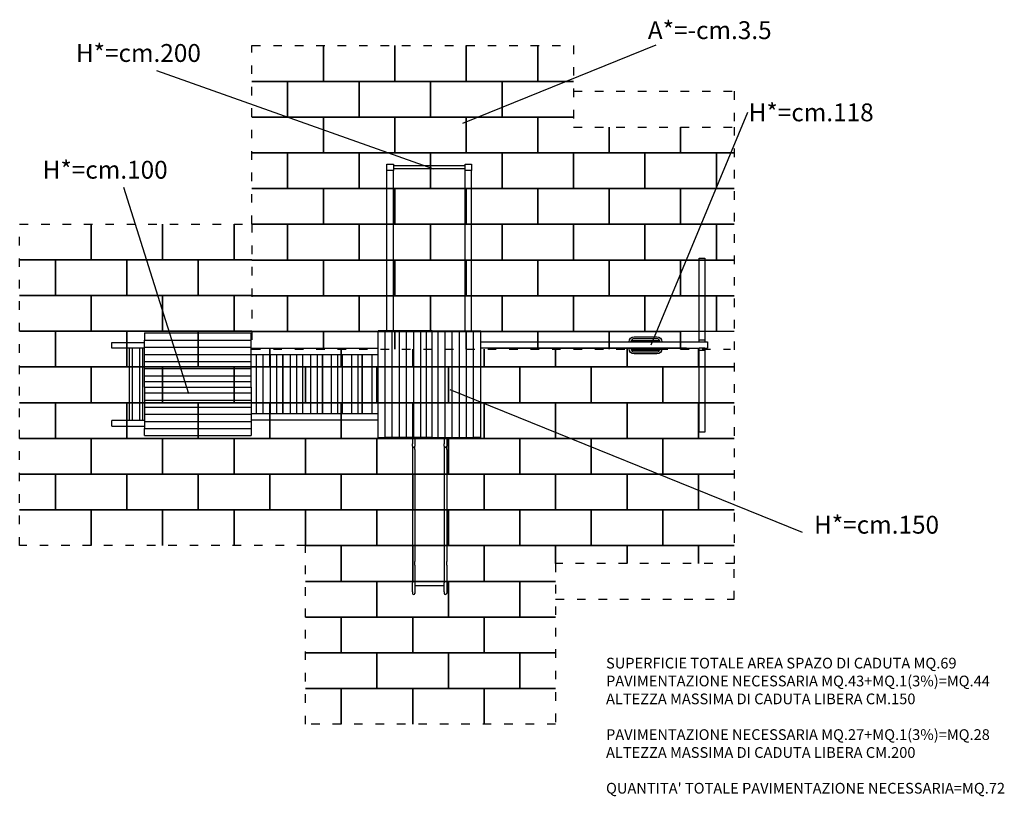
# Model space of a CAD drawing. Extents: x -3605 to 10174, y -1768 to 9099.
import ezdxf

# ---------------------------------------------------------------- set-up
doc = ezdxf.new("R2010")
doc.units = 0
doc.header["$MEASUREMENT"] = 0
doc.linetypes.add('ACAD_ISO03W100', pattern=[30, 12, -18])
doc.layers.get('0').update_dxf_attribs({"linetype": 'CONTINUOUS'})
for name, color, linetype in [('PAVIM_40', 1, 'CONTINUOUS'), ('PAVIM_75', 4, 'CONTINUOUS'), ('PV-500', 7, 'CONTINUOUS'), ('TESTI', 4, 'CONTINUOUS')]:
    doc.layers.add(name, color=color, linetype=linetype)
doc.layers.add('SICUREZZA', color=5, linetype='ACAD_ISO03W100', lineweight=30)
doc.styles.add('ROMANS', font='romans.shx', dxfattribs={"height": 100})

msp = doc.modelspace()

# ---------------------------------------------------------------- linework, layer by layer
for p, q in [((5903, 4621), (5903, 5764)), ((5903, 5764), (5983, 5764)), ((5903, 5672), (5903, 5672)), ((5983, 5764), (5983, 4621)), ((2847, 4591), (5903, 4591)), ((4952, 4601), (4952, 4599)), ((4961, 4602), (4959, 4602)), ((4964, 4621), (4964, 4597)), ((4968, 4597), (4968, 4621)), ((4972, 4602), (4972, 4604)), ((5328, 4631), (4978, 4631)), ((4978, 4611), (5328, 4611)), ((4993, 4661), (5313, 4661)), ((5334, 4604), (5334, 4602)), ((5339, 4621), (5339, 4597)), ((5343, 4597), (5343, 4621)), ((5347, 4602), (5345, 4602)), ((5354, 4600), (5355, 4601)), ((5903, 4591), (5903, 4621)), ((5903, 4621), (5983, 4621)), ((5903, 4591), (5983, 4591)), ((5983, 4621), (5983, 4591)), ((5983, 4591), (6023, 4591)), ((6023, 4591), (6023, 4501)), ((5727, 4501), (2847, 4501)), ((2985, 4501), (5903, 4501)), ((4923, 4491), (4923, 4501)), ((4953, 4483), (4952, 4481)), ((4960, 4480), (4962, 4480)), ((4964, 4486), (4964, 4462)), ((4968, 4500), (4968, 4501)), ((4968, 4462), (4968, 4486)), ((4973, 4479), (4973, 4481)), ((4978, 4491), (5328, 4491)), ((5328, 4471), (4978, 4471)), ((4978, 4451), (5328, 4451)), ((5313, 4421), (4993, 4421)), ((5335, 4481), (5335, 4479)), ((5339, 4501), (5339, 4500)), ((5339, 4486), (5339, 4462)), ((5343, 4462), (5343, 4486)), ((5346, 4480), (5348, 4480)), ((5355, 4481), (5355, 4483)), ((5383, 4501), (5383, 4491)), ((5983, 4501), (5903, 4501)), ((5903, 4472), (5903, 4501)), ((5903, 3329), (5903, 4472)), ((5983, 4472), (5903, 4472)), ((5913, 4501), (5913, 4501)), ((5973, 4501), (5973, 4501)), ((5983, 4501), (5983, 4472)), ((5983, 4501), (6023, 4501)), ((5983, 4472), (5983, 3329)), ((5903, 3421), (5903, 3421)), ((5983, 3329), (5903, 3329))]:
    msp.add_line(p, q)
at = {"extrusion": (0, 0, -1)}
for centre, radius, start, end in [((-4993, 4591), 70, 0.0015, 90), ((-4993, 4591), 70, 0.0015, 90), ((-4966, 4609), 6, 358.4306, 70.5291), ((-4966, 4609), 6, 109.4715, 207.7671), ((-5313, 4591), 70, 90, 179.9986), ((-4993, 4491), 70, 270, 0), ((-4993, 4491), 70, 270, 0), ((-5313, 4491), 70, 180, 270), ((-5341, 4474), 6, 289.4709, 27.7681), ((-5341, 4474), 6, 178.4302, 250.5285)]:
    msp.add_arc(centre, radius, start, end, dxfattribs=at)
for centre, radius, start, end in [((4966, 4621), 2, 0, 180), ((4966, 4597), 2, 262.9435, 322.0936), ((4978, 4621), 10, 90, 270), ((5328, 4621), 10, 270, 90), ((5341, 4609), 6, 109.4709, 205.1233), ((5341, 4621), 2, 0, 180), ((5341, 4597), 2, 223.9441, 274.364), ((5341, 4609), 6, 358.1053, 70.5285), ((4966, 4474), 6, 178.1047, 250.5291), ((4966, 4462), 2, 180, 0), ((4966, 4486), 2, 43.9518, 94.3566), ((4978, 4501), 10, 179.9897, 270), ((4966, 4474), 6, 289.4715, 25.1232), ((4978, 4461), 10, 90, 270), ((5328, 4501), 10, 270, 0.0096), ((5328, 4461), 10, 270, 90), ((5341, 4486), 2, 82.9465, 142.0916), ((5341, 4462), 2, 180, 0)]:
    msp.add_arc(centre, radius, start, end)
for centre, major_axis, ratio, start_param, end_param in [((4962, 4602), (9.99, 1.61), 0.643235, -3.0718, -1.283322), ((4962, 4602), (9.99, 1.61), 0.643235, 2.10966, 3.211385), ((4962, 4601), (-9.99, -1.61), 0.643235, -1.00203, 0.069792), ((4962, 4602), (9.99, 1.61), 0.643235, 0.069792, 1.817432), ((4962, 4601), (-9.99, -1.61), 0.643235, -3.0718, -1.32416), ((4962, 4602), (9.99, 1.61), 0.643235, -0.847369, 0.069792), ((5346, 4591), (0.4, -11.1), 0.121983, 1.592385, 3.146574), ((5346, 4591), (0.4, -11.1), 0.121983, -3.136611, -1.582965), ((5348, 4591), (-0.4, 11.1), 0.121983, 0.004981, 1.55834), ((4959, 4491), (0.4, -11.1), 0.121983, 0.004981, 2.209557), ((4961, 4491), (-0.4, 11.1), 0.121983, -3.136611, -0.932035), ((4961, 4491), (-0.4, 11.1), 0.121983, 1.257292, 3.146574), ((5345, 4482), (9.99, 1.61), 0.643235, -3.0718, -1.32416), ((5345, 4480), (-9.99, -1.61), 0.643235, 0.069792, 1.817432), ((5345, 4480), (-9.99, -1.61), 0.643235, -0.847371, 0.069792), ((5349, 4501), (-9.99, -1.61), 0.643235, -2.887689, 0.069792), ((5349, 4501), (-9.99, -1.61), 0.643235, 0.069792, 0.232833), ((5345, 4480), (-9.99, -1.61), 0.643235, -3.0718, -1.283324), ((5345, 4482), (9.99, 1.61), 0.643235, -1.002024, 0.069792), ((5345, 4480), (-9.99, -1.61), 0.643235, 2.109665, 3.211385)]:
    msp.add_ellipse(centre, major_axis=major_axis, ratio=ratio, start_param=start_param, end_param=end_param, dxfattribs=at)
for centre, major_axis, ratio, start_param, end_param in [((4959, 4591), (0.5, 11.2), 0.12791, 0.005504, 1.542734), ((4961, 4591), (-0.5, -11.2), 0.12791, -3.136089, -1.599025), ((4961, 4591), (-0.5, -11.2), 0.12791, 1.610266, 3.147097), ((5345, 4602), (-9.99, 1.55), 0.642367, -0.888457, 0.066051), ((5345, 4602), (-9.99, 1.55), 0.642367, 0.066051, 1.805096), ((5344, 4601), (9.99, -1.55), 0.642367, -3.075542, -1.336496), ((5345, 4602), (-9.99, 1.55), 0.642367, -3.075542, -1.31836), ((5345, 4602), (-9.99, 1.55), 0.642367, 2.098827, 3.207644), ((5344, 4601), (9.99, -1.55), 0.642367, -1.014615, 0.066051), ((4958, 4501), (9.99, -1.55), 0.642367, -2.916413, 0.066051), ((4962, 4480), (9.99, -1.55), 0.642367, 2.098821, 3.207644), ((4962, 4480), (9.99, -1.55), 0.642367, -3.075542, -1.318358), ((4963, 4482), (-9.99, 1.55), 0.642367, -1.014622, 0.066051), ((4963, 4482), (-9.99, 1.55), 0.642367, -3.075542, -1.336496), ((4962, 4480), (9.99, -1.55), 0.642367, 0.066051, 1.805096), ((4958, 4501), (9.99, -1.55), 0.642367, 0.066051, 0.24454), ((4962, 4480), (9.99, -1.55), 0.642367, -0.888456, 0.066051), ((5346, 4492), (0.5, 11.2), 0.12791, 1.260759, 3.147097), ((5346, 4492), (0.5, 11.2), 0.12791, -3.136089, -0.929015), ((5348, 4492), (-0.5, -11.2), 0.12791, 0.005504, 2.212578)]:
    msp.add_ellipse(centre, major_axis=major_axis, ratio=ratio, start_param=start_param, end_param=end_param)
at = {"layer": 'PAVIM_40', "ltscale": 10}
for p, q in [((-1105, 4739), (-355, 4739)), ((-1105, 4239), (-1105, 4739)), ((-105, 4239), (-105, 4489)), ((-105, 4489), (-105, 4239)), ((895, 4239), (895, 4489)), ((895, 4489), (895, 4239)), ((1895, 4239), (1895, 4489)), ((1895, 4489), (1895, 4239)), ((2895, 4239), (2895, 4489)), ((2895, 4489), (2895, 4239)), ((3895, 4239), (3895, 4489)), ((3895, 4489), (3895, 4239)), ((4895, 4239), (4895, 4489)), ((4895, 4489), (4895, 4239)), ((5895, 4239), (5895, 4489)), ((5895, 4489), (5895, 4239)), ((-105, 4239), (-1105, 4239)), ((895, 4239), (-105, 4239)), ((1895, 4239), (895, 4239)), ((2895, 4239), (1895, 4239)), ((3895, 4239), (2895, 4239)), ((4895, 4239), (3895, 4239)), ((5895, 4239), (4895, 4239)), ((6395, 4239), (5895, 4239))]:
    msp.add_line(p, q, dxfattribs=at)
for points in [[(-2605, 6239), (-2605, 5739), (-3605, 5739)], [(-1605, 6239), (-1605, 5739), (-2605, 5739), (-2605, 6239)], [(-605, 6239), (-605, 5739), (-1605, 5739), (-1605, 6239)], [(-355, 5739), (-605, 5739), (-605, 6239)], [(-3605, 5739), (-3105, 5739), (-3105, 5239), (-3605, 5239)], [(-3105, 5739), (-2105, 5739), (-2105, 5239), (-3105, 5239), (-3105, 5739)], [(-2105, 5739), (-1105, 5739), (-1105, 5239), (-2105, 5239), (-2105, 5739)], [(-1105, 5739), (-355, 5739)], [(-355, 5239), (-1105, 5239), (-1105, 5739)], [(-3605, 5239), (-2605, 5239), (-2605, 4739), (-3605, 4739)], [(-2605, 5239), (-1605, 5239), (-1605, 4739), (-2605, 4739), (-2605, 5239)], [(-1605, 5239), (-605, 5239), (-605, 4739), (-1605, 4739), (-1605, 5239)], [(-605, 5239), (-355, 5239)], [(-355, 4739), (-605, 4739), (-605, 5239)], [(-3605, 4739), (-3105, 4739), (-3105, 4239), (-3605, 4239)], [(-3105, 4739), (-2105, 4739), (-2105, 4239), (-3105, 4239), (-3105, 4739)], [(-2105, 4739), (-1105, 4739), (-1105, 4239), (-2105, 4239), (-2105, 4739)], [(-3605, 4239), (-2605, 4239), (-2605, 3739), (-3605, 3739)], [(-2605, 4239), (-1605, 4239), (-1605, 3739), (-2605, 3739), (-2605, 4239)], [(-1605, 4239), (-605, 4239), (-605, 3739), (-1605, 3739), (-1605, 4239)], [(-605, 4239), (395, 4239), (395, 3739), (-605, 3739), (-605, 4239)], [(395, 4239), (1395, 4239), (1395, 3739), (395, 3739), (395, 4239)], [(1395, 4239), (2395, 4239), (2395, 3739), (1395, 3739), (1395, 4239)], [(2395, 4239), (3395, 4239), (3395, 3739), (2395, 3739), (2395, 4239)], [(3395, 4239), (4395, 4239), (4395, 3739), (3395, 3739), (3395, 4239)], [(4395, 4239), (5395, 4239), (5395, 3739), (4395, 3739), (4395, 4239)], [(5395, 4239), (6395, 4239)], [(6395, 3739), (5395, 3739), (5395, 4239)], [(-3605, 3739), (-3105, 3739), (-3105, 3239), (-3605, 3239)], [(-3105, 3739), (-2105, 3739), (-2105, 3239), (-3105, 3239), (-3105, 3739)], [(-2105, 3739), (-1105, 3739), (-1105, 3239), (-2105, 3239), (-2105, 3739)], [(-1105, 3739), (-105, 3739), (-105, 3239), (-1105, 3239), (-1105, 3739)], [(-105, 3739), (895, 3739), (895, 3239), (-105, 3239), (-105, 3739)], [(895, 3739), (1895, 3739), (1895, 3239), (895, 3239), (895, 3739)], [(1895, 3739), (2895, 3739), (2895, 3239), (1895, 3239), (1895, 3739)], [(2895, 3739), (3895, 3739), (3895, 3239), (2895, 3239), (2895, 3739)], [(3895, 3739), (4895, 3739), (4895, 3239), (3895, 3239), (3895, 3739)], [(4895, 3739), (5895, 3739), (5895, 3239), (4895, 3239), (4895, 3739)], [(5895, 3739), (6395, 3739)], [(6395, 3239), (5895, 3239), (5895, 3739)], [(-3605, 3239), (-2605, 3239), (-2605, 2739), (-3605, 2739)], [(-2605, 3239), (-1605, 3239), (-1605, 2739), (-2605, 2739), (-2605, 3239)], [(-1605, 3239), (-605, 3239), (-605, 2739), (-1605, 2739), (-1605, 3239)], [(-605, 3239), (395, 3239), (395, 2739), (-605, 2739), (-605, 3239)], [(395, 3239), (1395, 3239), (1395, 2739), (395, 2739), (395, 3239)], [(1395, 3239), (2395, 3239), (2395, 2739), (1395, 2739), (1395, 3239)], [(2395, 3239), (3395, 3239), (3395, 2739), (2395, 2739), (2395, 3239)], [(3395, 3239), (4395, 3239), (4395, 2739), (3395, 2739), (3395, 3239)], [(4395, 3239), (5395, 3239), (5395, 2739), (4395, 2739), (4395, 3239)], [(5395, 3239), (6395, 3239)], [(6395, 2739), (5395, 2739), (5395, 3239)], [(-3605, 2739), (-3105, 2739), (-3105, 2239), (-3605, 2239)], [(-3105, 2739), (-2105, 2739), (-2105, 2239), (-3105, 2239), (-3105, 2739)], [(-2105, 2739), (-1105, 2739), (-1105, 2239), (-2105, 2239), (-2105, 2739)], [(-1105, 2739), (-105, 2739), (-105, 2239), (-1105, 2239), (-1105, 2739)], [(-105, 2739), (895, 2739), (895, 2239), (-105, 2239), (-105, 2739)], [(895, 2739), (1895, 2739), (1895, 2239), (895, 2239), (895, 2739)], [(1895, 2739), (2895, 2739), (2895, 2239), (1895, 2239), (1895, 2739)], [(2895, 2739), (3895, 2739), (3895, 2239), (2895, 2239), (2895, 2739)], [(3895, 2739), (4895, 2739), (4895, 2239), (3895, 2239), (3895, 2739)], [(4895, 2739), (5895, 2739), (5895, 2239), (4895, 2239), (4895, 2739)], [(5895, 2739), (6394, 2739)], [(6395, 2239), (5895, 2239), (5895, 2739)], [(-3605, 2239), (-2605, 2239), (-2605, 1739)], [(-2605, 2239), (-1605, 2239), (-1605, 1739)], [(-2605, 1739), (-2605, 2239)], [(-1605, 2239), (-605, 2239), (-605, 1739)], [(-1605, 1739), (-1605, 2239)], [(-605, 2239), (395, 2239), (395, 1739)], [(-605, 1739), (-605, 2239)], [(395, 2239), (1395, 2239), (1395, 1739), (395, 1739), (395, 2239)], [(1395, 2239), (2395, 2239), (2395, 1739), (1395, 1739), (1395, 2239)], [(2395, 2239), (3395, 2239), (3395, 1739), (2395, 1739), (2395, 2239)], [(3395, 2239), (4395, 2239), (4395, 1739), (3395, 1739), (3395, 2239)], [(4395, 2239), (5395, 2239), (5395, 1739), (4395, 1739), (4395, 2239)], [(5395, 2239), (6395, 2239)], [(6395, 1739), (5395, 1739), (5395, 2239)], [(395, 1739), (895, 1739), (895, 1239), (395, 1239)], [(895, 1739), (1895, 1739), (1895, 1239), (895, 1239), (895, 1739)], [(1895, 1739), (2895, 1739), (2895, 1239), (1895, 1239), (1895, 1739)], [(2895, 1739), (3895, 1739), (3895, 1489)], [(3895, 1239), (2895, 1239), (2895, 1739)], [(3895, 1739), (4895, 1739), (4895, 1489)], [(3895, 1489), (3895, 1739)], [(4895, 1739), (5895, 1739), (5895, 1489)], [(4895, 1489), (4895, 1739)], [(5895, 1739), (6394, 1739)], [(5895, 1489), (5895, 1739)], [(395, 1239), (1395, 1239), (1395, 739), (395, 739)], [(1395, 1239), (2395, 1239), (2395, 739), (1395, 739), (1395, 1239)], [(2395, 1239), (3395, 1239), (3395, 739), (2395, 739), (2395, 1239)], [(3395, 1239), (3895, 1239)], [(3895, 739), (3395, 739), (3395, 1239)], [(395, 739), (895, 739), (895, 239), (395, 239)], [(895, 739), (1895, 739), (1895, 239), (895, 239), (895, 739)], [(1895, 739), (2895, 739), (2895, 239), (1895, 239), (1895, 739)], [(2895, 739), (3895, 739)], [(3895, 239), (2895, 239), (2895, 739)], [(395, 239), (1395, 239), (1395, -261), (395, -261)], [(1395, 239), (2395, 239), (2395, -261), (1395, -261), (1395, 239)], [(2395, 239), (3395, 239), (3395, -261), (2395, -261), (2395, 239)], [(3395, 239), (3895, 239)], [(3895, -261), (3395, -261), (3395, 239)], [(395, -261), (895, -261), (895, -761)], [(895, -261), (1895, -261), (1895, -761)], [(895, -761), (895, -261)], [(1895, -261), (2895, -261), (2895, -761)], [(1895, -761), (1895, -261)], [(2895, -261), (3895, -261)], [(2895, -761), (2895, -261)]]:
    msp.add_lwpolyline(points, dxfattribs=at)
at = {"layer": 'PAVIM_75', "ltscale": 10}
for p, q in [((645, 8736), (645, 8236)), ((645, 8236), (645, 8736)), ((1645, 8236), (1645, 8736)), ((1645, 8736), (1645, 8236)), ((2645, 8736), (2645, 8236)), ((2645, 8236), (2645, 8736)), ((3645, 8736), (3645, 8236)), ((3645, 8236), (3645, 8736)), ((645, 8236), (-355, 8236)), ((-355, 8236), (145, 8236)), ((145, 8236), (145, 7736)), ((1645, 8236), (645, 8236)), ((2645, 8236), (1645, 8236)), ((3645, 8236), (2645, 8236)), ((3145, 7736), (3145, 8236)), ((3145, 8236), (4145, 8236)), ((4145, 8236), (3645, 8236)), ((-355, 7736), (645, 7736)), ((145, 7736), (-355, 7736)), ((645, 7736), (645, 7236)), ((4145, 7736), (3145, 7736)), ((3645, 7236), (3645, 7736)), ((3645, 7736), (4145, 7736)), ((4645, 7597), (4645, 7236)), ((4645, 7236), (4645, 7597)), ((5645, 7236), (5645, 7597)), ((5645, 7597), (5645, 7236)), ((645, 7236), (-355, 7236)), ((-355, 7236), (145, 7236)), ((145, 7236), (145, 6736)), ((4645, 7236), (3645, 7236)), ((5645, 7236), (4645, 7236)), ((6394, 7236), (5645, 7236)), ((6145, 6736), (6145, 7236)), ((6145, 7236), (6394, 7236)), ((-355, 6736), (645, 6736)), ((145, 6736), (-355, 6736)), ((645, 6736), (645, 6236)), ((5645, 6236), (5645, 6736)), ((5645, 6736), (6394, 6736)), ((6394, 6736), (6145, 6736)), ((645, 6236), (-355, 6236)), ((-355, 6236), (145, 6236)), ((145, 6236), (145, 5736)), ((6394, 6236), (5645, 6236)), ((6145, 5736), (6145, 6236)), ((6145, 6236), (6394, 6236)), ((-355, 5736), (645, 5736)), ((145, 5736), (-355, 5736)), ((645, 5736), (645, 5236)), ((5645, 5736), (6394, 5736)), ((5645, 5236), (5645, 5736)), ((6394, 5736), (6145, 5736)), ((645, 5236), (-355, 5236)), ((-355, 5236), (145, 5236)), ((145, 5236), (145, 4736)), ((6394, 5236), (5645, 5236)), ((6145, 4736), (6145, 5236)), ((6145, 5236), (6394, 5236)), ((145, 4736), (-355, 4736)), ((6394, 4736), (6145, 4736))]:
    msp.add_line(p, q, dxfattribs=at)
for points in [[(145, 8236), (1145, 8236), (1145, 7736), (145, 7736), (145, 8236)], [(1145, 8236), (2145, 8236), (2145, 7736), (1145, 7736), (1145, 8236)], [(2145, 8236), (3145, 8236), (3145, 7736), (2145, 7736), (2145, 8236)], [(645, 7736), (1645, 7736), (1645, 7236), (645, 7236), (645, 7736)], [(1645, 7736), (2645, 7736), (2645, 7236), (1645, 7236), (1645, 7736)], [(2645, 7736), (3645, 7736), (3645, 7236), (2645, 7236), (2645, 7736)], [(145, 7236), (1145, 7236), (1145, 6736), (145, 6736), (145, 7236)], [(1145, 7236), (2145, 7236), (2145, 6736), (1145, 6736), (1145, 7236)], [(2145, 7236), (3145, 7236), (3145, 6736), (2145, 6736), (2145, 7236)], [(3145, 7236), (4145, 7236), (4145, 6736), (3145, 6736), (3145, 7236)], [(4145, 7236), (5145, 7236), (5145, 6736), (4145, 6736), (4145, 7236)], [(5145, 7236), (6145, 7236), (6145, 6736), (5145, 6736), (5145, 7236)], [(645, 6736), (1645, 6736), (1645, 6236), (645, 6236), (645, 6736)], [(1645, 6736), (2645, 6736), (2645, 6236), (1645, 6236), (1645, 6736)], [(2645, 6736), (3645, 6736), (3645, 6236), (2645, 6236), (2645, 6736)], [(3645, 6736), (4645, 6736), (4645, 6236), (3645, 6236), (3645, 6736)], [(4645, 6736), (5645, 6736), (5645, 6236), (4645, 6236), (4645, 6736)], [(145, 6236), (1145, 6236), (1145, 5736), (145, 5736), (145, 6236)], [(1145, 6236), (2145, 6236), (2145, 5736), (1145, 5736), (1145, 6236)], [(2145, 6236), (3145, 6236), (3145, 5736), (2145, 5736), (2145, 6236)], [(3145, 6236), (4145, 6236), (4145, 5736), (3145, 5736), (3145, 6236)], [(4145, 6236), (5145, 6236), (5145, 5736), (4145, 5736), (4145, 6236)], [(5145, 6236), (6145, 6236), (6145, 5736), (5145, 5736), (5145, 6236)], [(645, 5736), (1645, 5736), (1645, 5236), (645, 5236), (645, 5736)], [(1645, 5736), (2645, 5736), (2645, 5236), (1645, 5236), (1645, 5736)], [(2645, 5736), (3645, 5736), (3645, 5236), (2645, 5236), (2645, 5736)], [(3645, 5736), (4645, 5736), (4645, 5236), (3645, 5236), (3645, 5736)], [(4645, 5736), (5645, 5736), (5645, 5236), (4645, 5236), (4645, 5736)], [(145, 5236), (1145, 5236), (1145, 4736), (145, 4736), (145, 5236)], [(1145, 5236), (2145, 5236), (2145, 4736), (1145, 4736), (1145, 5236)], [(2145, 5236), (3145, 5236), (3145, 4736), (2145, 4736), (2145, 5236)], [(3145, 5236), (4145, 5236), (4145, 4736), (3145, 4736), (3145, 5236)], [(4145, 5236), (5145, 5236), (5145, 4736), (4145, 4736), (4145, 5236)], [(5145, 5236), (6145, 5236), (6145, 4736), (5145, 4736), (5145, 5236)], [(-355, 4736), (645, 4736), (645, 4489)], [(645, 4736), (1645, 4736), (1645, 4489)], [(645, 4489), (645, 4736)], [(1645, 4736), (2645, 4736), (2645, 4489)], [(1645, 4489), (1645, 4736)], [(2645, 4736), (3645, 4736), (3645, 4489)], [(2645, 4489), (2645, 4736)], [(3645, 4736), (4645, 4736), (4645, 4489)], [(3645, 4489), (3645, 4736)], [(4645, 4736), (5645, 4736), (5645, 4489)], [(4645, 4489), (4645, 4736)], [(5645, 4489), (5645, 4736)]]:
    msp.add_lwpolyline(points, dxfattribs=at)
at = {"layer": 'PV-500'}
for p, q in [((1535, 7079), (1625, 7079)), ((1535, 6989), (1535, 7079)), ((1625, 7079), (1625, 6989)), ((2630, 7055), (1625, 7055)), ((2630, 7079), (2720, 7079)), ((2630, 6989), (2630, 7079)), ((2720, 7079), (2720, 6989)), ((1625, 6989), (1535, 6989)), ((1535, 4744), (1535, 6989)), ((1625, 6989), (1535, 6989)), ((2630, 7012), (1625, 7012)), ((1625, 4744), (1625, 6989)), ((2720, 6989), (2630, 6989)), ((2630, 4744), (2630, 6989)), ((2720, 6989), (2630, 6989)), ((2720, 4744), (2720, 6989)), ((-1856, 4715), (-1856, 4615)), ((-1856, 4715), (-366, 4715)), ((-366, 4615), (-366, 4715)), ((1411, 3254), (1411, 4744)), ((1510, 4744), (1411, 4744)), ((1510, 3254), (1510, 4744)), ((1610, 4744), (1510, 4744)), ((1610, 3254), (1610, 4744)), ((1709, 4744), (1610, 4744)), ((1709, 3254), (1709, 4744)), ((1809, 4744), (1709, 4744)), ((1809, 3254), (1809, 4744)), ((1909, 4744), (1809, 4744)), ((1909, 3254), (1909, 4744)), ((2008, 4744), (1909, 4744)), ((2008, 3254), (2008, 4744)), ((2089, 4744), (2008, 4744)), ((2089, 3254), (2089, 4744)), ((2169, 4744), (2089, 4744)), ((2169, 4744), (2250, 4744)), ((2169, 3254), (2169, 4744)), ((2250, 3254), (2250, 4744)), ((2250, 4744), (2349, 4744)), ((2349, 4744), (2449, 4744)), ((2349, 3254), (2349, 4744)), ((2449, 3254), (2449, 4744)), ((2449, 4744), (2549, 4744)), ((2549, 4744), (2648, 4744)), ((2549, 3254), (2549, 4744)), ((2648, 3254), (2648, 4744)), ((2648, 4744), (2748, 4744)), ((2748, 4744), (2847, 4744)), ((2748, 3254), (2748, 4744)), ((2847, 3254), (2847, 4744)), ((-2313, 4582), (-1856, 4582)), ((-2313, 4504), (-2313, 4582)), ((-1856, 4515), (-1856, 4615)), ((-1856, 4615), (-366, 4615)), ((-366, 4515), (-366, 4615)), ((-1856, 4504), (-2313, 4504)), ((-2067, 3489), (-2067, 4504)), ((-2024, 3489), (-2024, 4504)), ((-1923, 3489), (-1923, 4504)), ((-1880, 3489), (-1880, 4504)), ((-1856, 4416), (-1856, 4515)), ((-1856, 4515), (-366, 4515)), ((-1856, 4316), (-1856, 4416)), ((-1856, 4416), (-366, 4416)), ((-366, 4416), (-366, 4515)), ((1411, 4499), (-366, 4499)), ((-366, 4316), (-366, 4416)), ((-1856, 4217), (-1856, 4316)), ((-1856, 4316), (-366, 4316)), ((1411, 4409), (-366, 4409)), ((-366, 4217), (-366, 4316)), ((-290, 3584), (-290, 4409)), ((-202, 4409), (-202, 3584)), ((-200, 4409), (-200, 3584)), ((-95, 3584), (-95, 4409)), ((-95, 3584), (-95, 4409)), ((-5, 3584), (-5, 4409)), ((75, 4409), (75, 3584)), ((77, 4409), (77, 3584)), ((186, 3584), (186, 4409)), ((186, 3584), (186, 4409)), ((276, 3584), (276, 4409)), ((352, 4409), (352, 3584)), ((355, 4409), (355, 3584)), ((471, 3584), (471, 4409)), ((472, 3584), (472, 4409)), ((562, 3584), (562, 4409)), ((629, 4409), (629, 3584)), ((632, 4409), (632, 3584)), ((757, 3584), (757, 4409)), ((758, 3584), (758, 4409)), ((848, 3584), (848, 4409)), ((907, 4409), (907, 3584)), ((909, 4409), (909, 3584)), ((1043, 3584), (1043, 4409)), ((1044, 3584), (1044, 4409)), ((1134, 3584), (1134, 4409)), ((1184, 4409), (1184, 3584)), ((1187, 4409), (1187, 3584)), ((1323, 4409), (1323, 3584)), ((1325, 4409), (1325, 3584)), ((1329, 3584), (1329, 4409)), ((1330, 3584), (1330, 4409)), ((-1856, 4117), (-1856, 4217)), ((-1856, 4217), (-366, 4217)), ((-366, 4117), (-366, 4217)), ((-1856, 4036), (-1856, 4117)), ((-1856, 4117), (-366, 4117)), ((-1856, 3956), (-1856, 4036)), ((-1856, 4036), (-366, 4036)), ((-366, 4036), (-366, 4117)), ((-366, 3956), (-366, 4036)), ((-1856, 3956), (-1856, 3876)), ((-1856, 3956), (-366, 3956)), ((-1856, 3876), (-366, 3876)), ((-1856, 3876), (-1856, 3776)), ((-366, 3956), (-366, 3876)), ((-366, 3876), (-366, 3776)), ((-1856, 3776), (-1856, 3676)), ((-1856, 3776), (-366, 3776)), ((-366, 3776), (-366, 3676)), ((-1856, 3676), (-366, 3676)), ((-1856, 3676), (-1856, 3577)), ((-366, 3676), (-366, 3577)), ((1411, 3584), (-366, 3584)), ((-1856, 3489), (-2313, 3489)), ((-2313, 3411), (-2313, 3489)), ((-1856, 3577), (-1856, 3477)), ((-1856, 3577), (-366, 3577)), ((-1856, 3477), (-366, 3477)), ((-1856, 3477), (-1856, 3378)), ((-366, 3577), (-366, 3477)), ((1411, 3494), (-366, 3494)), ((-366, 3477), (-366, 3378)), ((-2313, 3411), (-1856, 3411)), ((-1856, 3278), (-1856, 3378)), ((-1856, 3378), (-366, 3378)), ((-366, 3378), (-366, 3278)), ((-1856, 3278), (-366, 3278)), ((1411, 3254), (1510, 3254)), ((1610, 3254), (1510, 3254)), ((1709, 3254), (1610, 3254)), ((1809, 3254), (1709, 3254)), ((1909, 3254), (1809, 3254)), ((1891, 3254), (1891, 3164)), ((2008, 3254), (1909, 3254)), ((1926, 3254), (1926, 3164)), ((2089, 3254), (2008, 3254)), ((2169, 3254), (2089, 3254)), ((2169, 3254), (2250, 3254)), ((2250, 3254), (2349, 3254)), ((2336, 3254), (2336, 3164)), ((2349, 3254), (2449, 3254)), ((2371, 3254), (2371, 3164)), ((2449, 3254), (2549, 3254)), ((2549, 3254), (2648, 3254)), ((2648, 3254), (2748, 3254)), ((2847, 3254), (2748, 3254)), ((1891, 3131), (1891, 3164)), ((1891, 3131), (1891, 3085)), ((1891, 3085), (1891, 1516)), ((1926, 3164), (1926, 3131)), ((1926, 3085), (1926, 3131)), ((1926, 3085), (1926, 1516)), ((2336, 3131), (2336, 3164)), ((2336, 3131), (2336, 3085)), ((2336, 3085), (2336, 1516)), ((2371, 3164), (2371, 3131)), ((2371, 3085), (2371, 3131)), ((2371, 3085), (2371, 1516)), ((1891, 1516), (1891, 1465)), ((1926, 1465), (1926, 1516)), ((2336, 1516), (2336, 1465)), ((2371, 1465), (2371, 1516)), ((1891, 1465), (1891, 1217)), ((1926, 1465), (1926, 1217)), ((2336, 1465), (2336, 1217)), ((2371, 1465), (2371, 1217)), ((1891, 1095), (1891, 1217)), ((1926, 1217), (1926, 1095)), ((2336, 1179), (1926, 1179)), ((2336, 1095), (2336, 1217)), ((2371, 1217), (2371, 1095)), ((1891, 1095), (1891, 1074)), ((1891, 1074), (1891, 1071)), ((1891, 1071), (1891, 1071)), ((1891, 1071), (1891, 1071)), ((1926, 1095), (1926, 1074)), ((1926, 1074), (1926, 1071)), ((1926, 1071), (1926, 1071)), ((1926, 1071), (1926, 1071)), ((2336, 1095), (2336, 1074)), ((2336, 1074), (2336, 1071)), ((2336, 1071), (2336, 1071)), ((2336, 1071), (2336, 1071)), ((2371, 1095), (2371, 1074)), ((2371, 1074), (2371, 1071)), ((2371, 1071), (2371, 1071)), ((2371, 1071), (2371, 1071))]:
    msp.add_line(p, q, dxfattribs=at)
for centre in [(1908, 3131), (2353, 3131)]:
    msp.add_arc(centre, 17.5, 180, 0, dxfattribs=at)
for centre, major_axis, start_param, end_param in [((1908, 1074), (0, 17.6), 1.570796, 1.746003), ((1908, 1071), (17.5, 0), 3.141593, 6.283185), ((1908, 1074), (0, 17.6), 4.537182, 4.712389), ((2353, 1074), (0, 17.6), 1.570796, 1.746003), ((2353, 1071), (17.5, 0), 3.141593, 6.283185), ((2353, 1074), (0, 17.6), 4.537182, 4.712389)]:
    msp.add_ellipse(centre, major_axis=major_axis, ratio=0.996195, start_param=start_param, end_param=end_param, dxfattribs=at)
at = {"layer": 'SICUREZZA', "ltscale": 10}
for p, q in [((4145, 8097), (6394, 8097)), ((6394, 8097), (6394, 7597)), ((-355, 6239), (-355, 4489)), ((-355, 4489), (6344, 4489)), ((6394, 989), (6394, 1489)), ((3895, 989), (6394, 989))]:
    msp.add_line(p, q, dxfattribs=at)
msp.add_lwpolyline([(-355, 8736), (4145, 8736), (4145, 7597), (6394, 7597), (6394, 1489), (3895, 1489), (3895, -761), (395, -761), (395, 1739), (-3605, 1739), (-3605, 6239), (-355, 6239)], close=True, dxfattribs=at)
at = {"layer": 'TESTI', "ltscale": 10}
for p, q in [((5300, 8742), (2590, 7648)), ((-1688, 8390), (2185, 7012)), ((6581, 7799), (5226, 4546)), ((-2153, 6756), (-1241, 3867)), ((7348, 1921), (2421, 3918))]:
    msp.add_line(p, q, dxfattribs=at)

# ---------------------------------------------------------------- texts
at = {"ltscale": 10, "insert": (4601, 170), "char_height": 150, "width": 7773, "attachment_point": 1, "style": 'ROMANS'}
msp.add_mtext("SUPERFICIE TOTALE AREA SPAZO DI CADUTA MQ.69\\PPAVIMENTAZIONE NECESSARIA MQ.43+{\\Fromans.shx|c1;MQ.1}(3%)=MQ.44\\PALTEZZA MASSIMA DI CADUTA LIBERA CM.150\\P\\PPAVIMENTAZIONE NECESSARIA MQ.27+MQ.1(3%)=MQ.28\\PALTEZZA MASSIMA DI CADUTA LIBERA CM.200\\P\\PQUANTITA' TOTALE PAVIMENTAZIONE NECESSARIA=MQ.72", dxfattribs=at)
at = {"layer": 'TESTI', "ltscale": 10, "style": 'ROMANS'}
for s, p in [('A*=-cm.3.5', (5186, 8827)), ('H*=cm.200', (-2818, 8508)), ('H*=cm.118', (6597, 7677)), ('H*=cm.100', (-3283, 6874)), ('H*=cm.150', (7512, 1907))]:
    msp.add_text(s, height=250, dxfattribs=at).set_placement(p)

doc.saveas('drawing.dxf')
